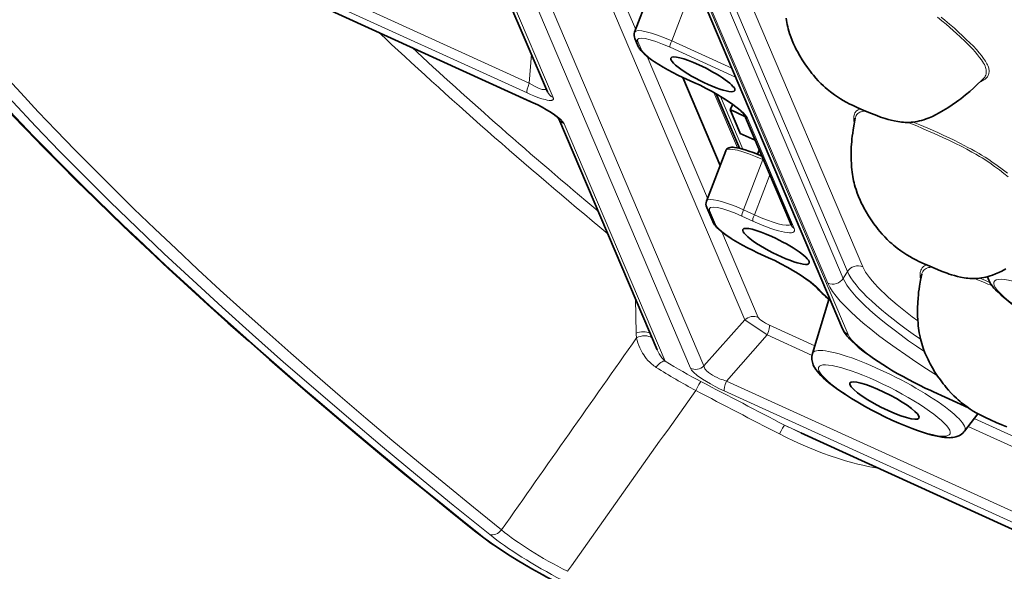
# Model space of a CAD drawing. Units: millimetres. Extents: x 9531 to 11909, y -5024 to -3342.
# Drawn here: x 11452 to 11493, y -3669 to -3646 of the extents above; entities that cross this region are included whole.
import ezdxf

# ---------------------------------------------------------------- set-up
doc = ezdxf.new("R2010")
doc.units = ezdxf.units.MM
doc.header["$LTSCALE"] = 1.5

msp = doc.modelspace()

# ---------------------------------------------------------------- linework, layer by layer
at = {"color": 7, "lineweight": 13}
for p, q in [((11480.027, -3660.309), (11465.559, -3626.263)), ((11480.591, -3660.212), (11466.286, -3626.55)), ((11482.296, -3658.282), (11469.321, -3627.75)), ((11474.221, -3629.704), (11486.628, -3658.9)), ((11485.771, -3656.741), (11474.37, -3629.914)), ((11486.416, -3656.544), (11475.173, -3630.086)), ((11486.593, -3656.261), (11475.531, -3630.229)), ((11487.239, -3656.064), (11476.411, -3630.583)), ((11469.647, -3638.072), (11474.282, -3648.978)), ((11477.734, -3646.123), (11475.21, -3640.185)), ((11459.56, -3642.108), (11473.284, -3648.37)), ((11459.494, -3642.534), (11473.19, -3648.783)), ((11473.337, -3649.13), (11459.959, -3643.025)), ((11480.051, -3644.498), (11479.243, -3646.603)), ((11477.819, -3646.628), (11477.958, -3646.954)), ((11481.755, -3647.749), (11479.243, -3646.603)), ((11473.284, -3648.37), (11473.372, -3647.154)), ((11480.738, -3653.193), (11478.215, -3647.254)), ((11481.913, -3648.121), (11479.17, -3646.869)), ((11480.161, -3648.334), (11479.703, -3648.125)), ((11481.008, -3648.769), (11481.989, -3651.079)), ((11481.287, -3648.931), (11482.223, -3651.134)), ((11487.312, -3649.544), (11487.355, -3649.543)), ((11474.749, -3650.077), (11478.967, -3660.004)), ((11482.405, -3649.84), (11484.367, -3654.457)), ((11483.056, -3651.567), (11482.247, -3653.673)), ((11483.056, -3651.567), (11483.076, -3651.576)), ((11483.346, -3652.212), (11482.705, -3653.881)), ((11480.824, -3653.697), (11481.076, -3654.29)), ((11482.705, -3653.881), (11482.247, -3653.673)), ((11482.631, -3654.147), (11482.174, -3653.939)), ((11482.859, -3658.185), (11481.332, -3654.591)), ((11483.278, -3655.67), (11482.821, -3655.462)), ((11486.416, -3656.544), (11486.593, -3656.261)), ((11490.089, -3656.08), (11490.132, -3656.079)), ((11477.756, -3658.833), (11477.725, -3657.397)), ((11480.591, -3660.212), (11482.296, -3658.282)), ((11483.237, -3658.913), (11482.296, -3658.282)), ((11483.33, -3658.5), (11485.228, -3659.366)), ((11481.532, -3660.843), (11483.237, -3658.913)), ((11483.237, -3658.913), (11485.111, -3659.769)), ((11541.801, -3688.344), (11481.532, -3660.843)), ((11541.708, -3688.757), (11481.438, -3661.256)), ((11490.174, -3661.28), (11491.607, -3661.934)), ((11491.894, -3662.408), (11496.972, -3664.725)), ((11483.957, -3662.685), (11541.855, -3689.104)), ((11491.637, -3662.746), (11497.222, -3665.295))]:
    msp.add_line(p, q, dxfattribs=at)
at = {"color": 7, "lineweight": 35}
for p, q in [((11474.059, -3629.639), (11486.391, -3658.658)), ((11469.422, -3637.858), (11474.045, -3648.736)), ((11473.353, -3649.148), (11460.029, -3643.068)), ((11478.498, -3644.132), (11477.689, -3646.24)), ((11477.701, -3646.507), (11477.839, -3646.833)), ((11479.702, -3648.13), (11481.268, -3651.814)), ((11480.169, -3648.343), (11479.711, -3648.134)), ((11481.107, -3648.826), (11482.072, -3651.096)), ((11481.681, -3649.482), (11481.797, -3649.267)), ((11481.681, -3649.482), (11481.694, -3649.512)), ((11482.307, -3649.767), (11481.681, -3649.482)), ((11481.694, -3649.512), (11482.091, -3650.445)), ((11482.286, -3649.719), (11484.249, -3654.337)), ((11474.523, -3649.863), (11478.636, -3659.541)), ((11482.091, -3650.445), (11482.104, -3650.476)), ((11482.729, -3650.761), (11482.104, -3650.476)), ((11481.503, -3651.202), (11480.694, -3653.309)), ((11482.835, -3651.351), (11482.906, -3651.176)), ((11480.705, -3653.577), (11480.957, -3654.169)), ((11483.286, -3655.679), (11482.829, -3655.47)), ((11485.128, -3659.695), (11485.815, -3657.427)), ((11490.19, -3661.298), (11491.651, -3661.964)), ((11491.491, -3662.94), (11492.044, -3662.21)), ((11484.636, -3663.006), (11541.87, -3689.122))]:
    msp.add_line(p, q, dxfattribs=at)
at = {"color": 7, "lineweight": 13}
for points in [[(11490.357, -3645.616), (11490.538, -3645.763), (11490.715, -3645.91), (11490.862, -3646.033), (11491.035, -3646.184), (11491.134, -3646.274), (11491.322, -3646.452), (11491.5, -3646.621), (11491.588, -3646.705), (11491.715, -3646.829), (11491.832, -3646.951), (11491.936, -3647.068), (11492.029, -3647.181), (11492.114, -3647.292), (11492.193, -3647.399), (11492.241, -3647.469), (11492.284, -3647.537), (11492.319, -3647.597), (11492.348, -3647.656), (11492.371, -3647.712), (11492.386, -3647.766), (11492.396, -3647.817), (11492.4, -3647.866), (11492.4, -3647.897), (11492.398, -3647.928), (11492.389, -3647.986), (11492.377, -3648.034), (11492.359, -3648.079), (11492.334, -3648.12), (11492.303, -3648.158)], [(11490.508, -3645.609), (11490.662, -3645.735), (11490.867, -3645.906), (11491.063, -3646.073), (11491.243, -3646.235), (11491.41, -3646.393), (11491.563, -3646.54), (11491.715, -3646.686), (11491.858, -3646.83), (11491.987, -3646.968), (11492.098, -3647.097), (11492.196, -3647.22), (11492.285, -3647.34), (11492.325, -3647.398), (11492.363, -3647.455), (11492.397, -3647.509), (11492.426, -3647.561), (11492.452, -3647.612), (11492.473, -3647.66), (11492.49, -3647.707), (11492.502, -3647.751), (11492.511, -3647.793), (11492.515, -3647.834), (11492.516, -3647.866), (11492.515, -3647.897), (11492.508, -3647.956), (11492.503, -3647.982), (11492.493, -3648.016), (11492.481, -3648.049), (11492.465, -3648.08), (11492.446, -3648.109), (11492.422, -3648.137), (11492.395, -3648.163), (11492.348, -3648.199), (11492.297, -3648.232), (11492.227, -3648.276), (11492.191, -3648.297), (11492.134, -3648.326)], [(11474.282, -3648.978), (11474.288, -3648.996), (11474.292, -3649.013), (11474.293, -3649.026), (11474.292, -3649.038), (11474.285, -3649.055), (11474.273, -3649.07), (11474.255, -3649.082), (11474.231, -3649.09), (11474.208, -3649.094), (11474.182, -3649.096), (11474.151, -3649.096), (11474.115, -3649.094), (11474.036, -3649.083), (11473.943, -3649.063), (11473.88, -3649.046), (11473.813, -3649.027), (11473.731, -3649), (11473.644, -3648.97), (11473.475, -3648.906), (11473.334, -3648.847), (11473.19, -3648.783)], [(11486.877, -3650.063), (11486.869, -3650.022), (11486.86, -3649.96), (11486.856, -3649.901), (11486.854, -3649.862), (11486.855, -3649.825), (11486.858, -3649.788), (11486.863, -3649.752), (11486.87, -3649.717), (11486.884, -3649.667), (11486.905, -3649.62), (11486.924, -3649.59), (11486.946, -3649.562), (11486.972, -3649.535), (11487.002, -3649.511), (11487.036, -3649.489), (11487.075, -3649.47), (11487.119, -3649.454), (11487.137, -3649.449)], [(11486.92, -3649.838), (11486.927, -3649.807), (11486.937, -3649.777), (11486.949, -3649.748), (11486.963, -3649.721), (11486.99, -3649.683), (11487.024, -3649.648), (11487.065, -3649.617), (11487.113, -3649.591), (11487.14, -3649.579), (11487.169, -3649.569), (11487.211, -3649.558), (11487.259, -3649.549), (11487.312, -3649.544)], [(11489.132, -3650.017), (11489.5, -3650.166), (11489.733, -3650.265), (11489.89, -3650.334), (11490.226, -3650.484), (11490.608, -3650.656), (11490.804, -3650.747), (11491.09, -3650.885), (11491.374, -3651.03), (11491.586, -3651.143), (11491.801, -3651.258), (11491.962, -3651.348), (11492.116, -3651.437), (11492.228, -3651.505), (11492.337, -3651.574), (11492.443, -3651.644), (11492.547, -3651.714), (11492.748, -3651.855), (11492.947, -3652.004), (11493.134, -3652.152), (11493.315, -3652.299)], [(11489.348, -3650.003), (11489.623, -3650.117), (11489.953, -3650.259), (11490.366, -3650.445), (11490.573, -3650.539), (11490.782, -3650.636), (11490.995, -3650.738), (11491.315, -3650.897), (11491.631, -3651.062), (11491.779, -3651.142), (11491.925, -3651.222), (11492.103, -3651.323), (11492.206, -3651.385), (11492.357, -3651.477), (11492.5, -3651.569), (11492.635, -3651.66), (11492.861, -3651.818), (11493.063, -3651.969), (11493.126, -3652.017), (11493.286, -3652.145)], [(11489.655, -3656.599), (11489.647, -3656.558), (11489.638, -3656.496), (11489.633, -3656.437), (11489.632, -3656.398), (11489.633, -3656.361), (11489.635, -3656.324), (11489.64, -3656.288), (11489.647, -3656.253), (11489.662, -3656.203), (11489.683, -3656.156), (11489.701, -3656.126), (11489.723, -3656.098), (11489.749, -3656.071), (11489.779, -3656.047), (11489.813, -3656.025), (11489.852, -3656.006), (11489.897, -3655.99), (11489.914, -3655.985)], [(11489.697, -3656.374), (11489.705, -3656.343), (11489.714, -3656.313), (11489.726, -3656.284), (11489.741, -3656.257), (11489.768, -3656.219), (11489.801, -3656.184), (11489.842, -3656.153), (11489.891, -3656.127), (11489.917, -3656.115), (11489.946, -3656.105), (11489.989, -3656.094), (11490.036, -3656.085), (11490.089, -3656.08)], [(11478.591, -3660.27), (11478.544, -3660.239), (11478.498, -3660.206), (11478.451, -3660.17), (11478.407, -3660.132), (11478.324, -3660.056), (11478.248, -3659.976), (11478.178, -3659.893), (11478.123, -3659.822), (11478.073, -3659.75), (11478.026, -3659.676), (11477.994, -3659.62), (11477.963, -3659.563), (11477.913, -3659.459), (11477.869, -3659.354), (11477.83, -3659.247), (11477.798, -3659.14), (11477.773, -3659.031)], [(11478.967, -3660.004), (11478.918, -3659.961), (11478.872, -3659.915), (11478.829, -3659.867), (11478.8, -3659.829), (11478.772, -3659.79), (11478.72, -3659.71), (11478.675, -3659.626), (11478.636, -3659.541)], [(11481.438, -3661.256), (11481.247, -3661.166), (11481.055, -3661.068), (11480.866, -3660.966), (11480.694, -3660.865), (11480.534, -3660.764), (11480.391, -3660.666), (11480.327, -3660.618), (11480.269, -3660.573), (11480.2, -3660.515), (11480.142, -3660.46), (11480.095, -3660.41), (11480.072, -3660.382), (11480.053, -3660.355), (11480.038, -3660.331), (11480.027, -3660.309)], [(11481.532, -3660.843), (11481.387, -3660.798), (11481.316, -3660.772), (11481.245, -3660.744), (11481.141, -3660.7), (11481.042, -3660.651), (11480.948, -3660.6), (11480.862, -3660.546), (11480.783, -3660.489), (11480.748, -3660.46), (11480.716, -3660.431), (11480.688, -3660.402), (11480.663, -3660.373), (11480.632, -3660.33), (11480.61, -3660.289), (11480.596, -3660.25), (11480.593, -3660.23), (11480.591, -3660.212)], [(11483.744, -3663.059), (11484.039, -3663.208), (11484.337, -3663.351), (11484.638, -3663.487), (11484.941, -3663.616), (11485.246, -3663.74), (11485.554, -3663.858), (11485.865, -3663.97), (11486.179, -3664.076), (11486.343, -3664.128), (11486.507, -3664.178), (11486.66, -3664.222), (11486.813, -3664.264), (11487.026, -3664.32), (11487.241, -3664.371), (11487.458, -3664.418), (11487.676, -3664.459), (11487.785, -3664.477), (11487.895, -3664.493)]]:
    msp.add_lwpolyline(points, dxfattribs=at)
at = {"color": 7, "lineweight": 35}
for points in [[(11484.024, -3645.655), (11484.04, -3645.749), (11484.074, -3645.923), (11484.094, -3646.009), (11484.115, -3646.095), (11484.143, -3646.194), (11484.174, -3646.293), (11484.224, -3646.44), (11484.281, -3646.586), (11484.342, -3646.73), (11484.408, -3646.872), (11484.452, -3646.961), (11484.498, -3647.05), (11484.595, -3647.224), (11484.699, -3647.393), (11484.81, -3647.56), (11484.924, -3647.723), (11485.043, -3647.884), (11485.104, -3647.962), (11485.167, -3648.04), (11485.268, -3648.158), (11485.373, -3648.273), (11485.481, -3648.384), (11485.594, -3648.491), (11485.665, -3648.555), (11485.738, -3648.618), (11485.813, -3648.68), (11485.89, -3648.741), (11486.046, -3648.857), (11486.173, -3648.945), (11486.302, -3649.028), (11486.418, -3649.098), (11486.536, -3649.164), (11486.697, -3649.247), (11486.806, -3649.299), (11487.026, -3649.4), (11487.256, -3649.501), (11487.488, -3649.6), (11487.705, -3649.69), (11487.815, -3649.733), (11487.98, -3649.794), (11488.073, -3649.826), (11488.166, -3649.856), (11488.292, -3649.893), (11488.419, -3649.926), (11488.547, -3649.955), (11488.7, -3649.983), (11488.777, -3649.995), (11488.854, -3650.004), (11488.933, -3650.011), (11489.013, -3650.015), (11489.095, -3650.017), (11489.178, -3650.016), (11489.26, -3650.011), (11489.342, -3650.003), (11489.429, -3649.991), (11489.514, -3649.976), (11489.605, -3649.956), (11489.695, -3649.932), (11489.789, -3649.903), (11489.883, -3649.871), (11490.014, -3649.82), (11490.143, -3649.763), (11490.269, -3649.702), (11490.435, -3649.614), (11490.599, -3649.522), (11490.79, -3649.406), (11490.977, -3649.285), (11491.16, -3649.157), (11491.25, -3649.091), (11491.339, -3649.023), (11491.438, -3648.945), (11491.536, -3648.864), (11491.705, -3648.719), (11491.872, -3648.571), (11492.035, -3648.42), (11492.17, -3648.29), (11492.303, -3648.158)], [(11477.839, -3646.833), (11477.856, -3646.868), (11477.874, -3646.901), (11477.895, -3646.933), (11477.916, -3646.963), (11477.952, -3647.007), (11478.015, -3647.076), (11478.095, -3647.152), (11478.186, -3647.231), (11478.288, -3647.311), (11478.401, -3647.394), (11478.523, -3647.478), (11478.699, -3647.592), (11478.888, -3647.707), (11479.086, -3647.82), (11479.292, -3647.93), (11479.501, -3648.035), (11479.711, -3648.134)], [(11482.286, -3649.719), (11482.278, -3649.704), (11482.257, -3649.672), (11482.232, -3649.642), (11482.179, -3649.584), (11482.129, -3649.535), (11482.038, -3649.454), (11481.929, -3649.366), (11481.804, -3649.272), (11481.665, -3649.174), (11481.512, -3649.072), (11481.349, -3648.969), (11481.175, -3648.865), (11480.933, -3648.727), (11480.681, -3648.593), (11480.425, -3648.464), (11480.169, -3648.343)], [(11474.532, -3649.873), (11474.478, -3649.819), (11474.417, -3649.767), (11474.337, -3649.704), (11474.239, -3649.635), (11474.126, -3649.562), (11474.002, -3649.485), (11473.824, -3649.384), (11473.637, -3649.285), (11473.447, -3649.191), (11473.353, -3649.148)], [(11451.601, -3649.653), (11452.261, -3650.343), (11452.95, -3651.051), (11453.644, -3651.754), (11454.366, -3652.474), (11455.092, -3653.189), (11455.847, -3653.921), (11456.606, -3654.648), (11457.393, -3655.392), (11458.184, -3656.13), (11459.003, -3656.885), (11459.827, -3657.635), (11460.678, -3658.401), (11461.533, -3659.162), (11462.415, -3659.939), (11463.302, -3660.711), (11464.215, -3661.499), (11465.133, -3662.281), (11466.077, -3663.079), (11467.026, -3663.872), (11468.001, -3664.68), (11468.98, -3665.483), (11469.986, -3666.3), (11470.995, -3667.113)], [(11486.92, -3649.838), (11486.872, -3650.084), (11486.83, -3650.331), (11486.811, -3650.461), (11486.794, -3650.592), (11486.781, -3650.709), (11486.769, -3650.827), (11486.754, -3651.034), (11486.746, -3651.242), (11486.745, -3651.45), (11486.748, -3651.596), (11486.755, -3651.743), (11486.766, -3651.889), (11486.776, -3651.993), (11486.789, -3652.097), (11486.802, -3652.191), (11486.817, -3652.285), (11486.851, -3652.459), (11486.871, -3652.545), (11486.893, -3652.631), (11486.921, -3652.73), (11486.951, -3652.829), (11487.002, -3652.976), (11487.058, -3653.122), (11487.119, -3653.266), (11487.185, -3653.408), (11487.229, -3653.497), (11487.276, -3653.586), (11487.373, -3653.76), (11487.477, -3653.929), (11487.588, -3654.096), (11487.702, -3654.259), (11487.821, -3654.42), (11487.882, -3654.498), (11487.945, -3654.576), (11488.045, -3654.694), (11488.15, -3654.809), (11488.259, -3654.92), (11488.371, -3655.027), (11488.442, -3655.091), (11488.515, -3655.154), (11488.591, -3655.216), (11488.667, -3655.277), (11488.823, -3655.393), (11488.95, -3655.481), (11489.08, -3655.564), (11489.196, -3655.634), (11489.314, -3655.7), (11489.475, -3655.783), (11489.583, -3655.835), (11489.803, -3655.936), (11490.034, -3656.037), (11490.266, -3656.136), (11490.483, -3656.226), (11490.592, -3656.269), (11490.757, -3656.33), (11490.85, -3656.362), (11490.944, -3656.392), (11491.07, -3656.429), (11491.196, -3656.462), (11491.324, -3656.491), (11491.477, -3656.519), (11491.554, -3656.531), (11491.631, -3656.54), (11491.711, -3656.547), (11491.791, -3656.552), (11491.873, -3656.553), (11491.955, -3656.552), (11492.038, -3656.547), (11492.12, -3656.539), (11492.206, -3656.527), (11492.292, -3656.512), (11492.382, -3656.492), (11492.472, -3656.468), (11492.567, -3656.439), (11492.661, -3656.407), (11492.791, -3656.356), (11492.92, -3656.299), (11493.047, -3656.238), (11493.213, -3656.15)], [(11481.503, -3651.202), (11481.511, -3651.184), (11481.523, -3651.163), (11481.538, -3651.144), (11481.554, -3651.127), (11481.571, -3651.113), (11481.597, -3651.097), (11481.622, -3651.085), (11481.648, -3651.075), (11481.692, -3651.065), (11481.749, -3651.059), (11481.81, -3651.058), (11481.874, -3651.062), (11481.962, -3651.074), (11482.058, -3651.093), (11482.161, -3651.117), (11482.311, -3651.16), (11482.472, -3651.213), (11482.645, -3651.275), (11482.825, -3651.346), (11483.012, -3651.426)], [(11480.957, -3654.169), (11480.974, -3654.205), (11480.992, -3654.238), (11481.012, -3654.269), (11481.034, -3654.299), (11481.069, -3654.343), (11481.132, -3654.412), (11481.212, -3654.489), (11481.304, -3654.567), (11481.406, -3654.648), (11481.518, -3654.731), (11481.64, -3654.815), (11481.816, -3654.929), (11482.005, -3655.043), (11482.204, -3655.156), (11482.41, -3655.266), (11482.619, -3655.371), (11482.829, -3655.47)], [(11483.286, -3655.679), (11483.548, -3655.803), (11483.81, -3655.935), (11484.067, -3656.073), (11484.192, -3656.143), (11484.314, -3656.214), (11484.433, -3656.285), (11484.547, -3656.356), (11484.656, -3656.426), (11484.76, -3656.495), (11484.858, -3656.563), (11484.95, -3656.629), (11485.034, -3656.693), (11485.147, -3656.784), (11485.242, -3656.867), (11485.293, -3656.917), (11485.336, -3656.962)], [(11489.697, -3656.374), (11489.65, -3656.62), (11489.608, -3656.867), (11489.589, -3656.997), (11489.571, -3657.128), (11489.558, -3657.245), (11489.547, -3657.363), (11489.532, -3657.57), (11489.523, -3657.778), (11489.522, -3657.986), (11489.526, -3658.132), (11489.533, -3658.279), (11489.544, -3658.425), (11489.554, -3658.529), (11489.566, -3658.633), (11489.579, -3658.727), (11489.595, -3658.821), (11489.629, -3658.995), (11489.649, -3659.082), (11489.67, -3659.167), (11489.698, -3659.266), (11489.729, -3659.365), (11489.78, -3659.513), (11489.836, -3659.658), (11489.897, -3659.802), (11489.963, -3659.944), (11490.007, -3660.034), (11490.053, -3660.122), (11490.15, -3660.296), (11490.254, -3660.465), (11490.365, -3660.632), (11490.479, -3660.796), (11490.598, -3660.956), (11490.659, -3661.034), (11490.722, -3661.112), (11490.823, -3661.23), (11490.928, -3661.345), (11491.036, -3661.456), (11491.149, -3661.563), (11491.22, -3661.627), (11491.293, -3661.69), (11491.368, -3661.752), (11491.445, -3661.813), (11491.601, -3661.929), (11491.728, -3662.017), (11491.857, -3662.1), (11491.973, -3662.17), (11492.091, -3662.236), (11492.252, -3662.319), (11492.361, -3662.371), (11492.581, -3662.472), (11492.811, -3662.573), (11493.043, -3662.672), (11493.26, -3662.762)], [(11492.453, -3656.474), (11492.474, -3656.547), (11492.501, -3656.615), (11492.532, -3656.679), (11492.566, -3656.74), (11492.606, -3656.802), (11492.653, -3656.867), (11492.722, -3656.951), (11492.791, -3657.028), (11492.891, -3657.129), (11493.002, -3657.232), (11493.122, -3657.336), (11493.253, -3657.442), (11493.43, -3657.578), (11493.621, -3657.716), (11493.826, -3657.856), (11494.044, -3657.998), (11494.272, -3658.14), (11494.559, -3658.31), (11494.856, -3658.478), (11495.162, -3658.643), (11495.473, -3658.803), (11495.785, -3658.956), (11496.045, -3659.077)], [(11486.391, -3658.658), (11486.423, -3658.727), (11486.459, -3658.792), (11486.499, -3658.853), (11486.541, -3658.913), (11486.585, -3658.97), (11486.631, -3659.025), (11486.681, -3659.08), (11486.733, -3659.135), (11486.788, -3659.191), (11486.909, -3659.305), (11487.042, -3659.42), (11487.186, -3659.538), (11487.341, -3659.658), (11487.508, -3659.78), (11487.685, -3659.904), (11487.872, -3660.029), (11488.068, -3660.156), (11488.272, -3660.282), (11488.482, -3660.409), (11488.7, -3660.535), (11488.922, -3660.659), (11489.148, -3660.782), (11489.378, -3660.903), (11489.609, -3661.02), (11489.842, -3661.134), (11490.074, -3661.244), (11490.19, -3661.298)], [(11485.164, -3660.168), (11485.192, -3660.228), (11485.223, -3660.285), (11485.275, -3660.365), (11485.334, -3660.445), (11485.393, -3660.516), (11485.48, -3660.609), (11485.578, -3660.705), (11485.685, -3660.802), (11485.801, -3660.9), (11485.96, -3661.025), (11486.131, -3661.152), (11486.316, -3661.282), (11486.513, -3661.413), (11486.763, -3661.572), (11487.026, -3661.731), (11487.3, -3661.888), (11487.582, -3662.043), (11487.87, -3662.193), (11488.161, -3662.338), (11488.452, -3662.475), (11488.74, -3662.604), (11489.023, -3662.724), (11489.298, -3662.832), (11489.52, -3662.914), (11489.733, -3662.987), (11489.936, -3663.051), (11490.13, -3663.105), (11490.277, -3663.141), (11490.418, -3663.17), (11490.552, -3663.193), (11490.65, -3663.205), (11490.763, -3663.213), (11490.867, -3663.215), (11490.933, -3663.211), (11490.998, -3663.205), (11491.064, -3663.194), (11491.131, -3663.178), (11491.165, -3663.167), (11491.208, -3663.151), (11491.251, -3663.132), (11491.306, -3663.103), (11491.361, -3663.067), (11491.413, -3663.024), (11491.461, -3662.975), (11491.491, -3662.94)], [(11474.348, -3669.223), (11474.023, -3669.051), (11473.702, -3668.875), (11473.386, -3668.698), (11473.078, -3668.518), (11472.778, -3668.339), (11472.487, -3668.159), (11472.206, -3667.979), (11471.937, -3667.801), (11471.681, -3667.625), (11471.438, -3667.451), (11471.209, -3667.281), (11470.995, -3667.113)]]:
    msp.add_lwpolyline(points, dxfattribs=at)
for centre, radius, start, end in [((11478.021, -3646.358), 0.352, 160.2808, 204.9187), ((11481.025, -3653.428), 0.352, 160.2808, 204.9187), ((11489.445, -3653.205), 5.568, 222.4378, 230.4361), ((11485.789, -3659.882), 0.687, 164.2322, 204.6186)]:
    msp.add_arc(centre, radius, start, end, dxfattribs=at)
at = {"color": 7, "lineweight": 13}
for centre, radius, start, end in [((11484.516, -3675.33), 20.18, 66.2302, 68.5072), ((11484.541, -3675.205), 20.149, 66.5683, 67.8873), ((11485.484, -3656.83), 0.199, 221.8005, 248.5225), ((11489.181, -3653.578), 5.102, 222.3554, 229.8041), ((20597.601, -10068.483), 11146.853, 144.9003049, 144.9508073), ((11479.341, -3658.798), 1.586, 181.2901, 188.4535), ((11489.707, -3643.059), 20.062, 237.6318, 242.5624), ((11492.701, -3637.987), 26.375, 237.6579, 241.8224), ((19684.705, -9476.293), 10056.243, 144.6722176, 144.7250696), ((11496.479, -3637.029), 28.549, 243.984, 245.4923), ((11471.163, -3666.903), 0.269, 231.439, 253.2021)]:
    msp.add_arc(centre, radius, start, end, dxfattribs=at)
at = {"color": 7, "lineweight": 35}
for centre, major_axis, ratio, start_param, end_param in [((11603.011, -3758.023), (356.326, -181.702), 0.190923, 1.290185, 2.069625), ((11603.003, -3758.108), (356.255, -181.673), 0.191012, 1.290222, 2.068126), ((11596.784, -3770.248), (359.205, -183.171), 0.190905, 1.283869, 2.072613), ((11480.544, -3648.003), (-1.336, 0.681), 0.190932, 4.936445, 6.283185), ((11480.544, -3648.003), (-1.336, 0.681), 0.190932, 0, 3.141593), ((11480.544, -3648.003), (-1.336, 0.681), 0.190932, 3.141593, 4.936445), ((11483.605, -3655.206), (-1.386, 0.707), 0.190932, 6.27979, 9.428077), ((11483.605, -3655.206), (-1.386, 0.707), 0.190932, 4.936445, 6.27979), ((11483.605, -3655.206), (-1.386, 0.707), 0.190932, 3.144892, 4.936445), ((11488.136, -3661.658), (1.444, -0.736), 0.190932, 0.224056, 3.141593), ((11488.136, -3661.658), (1.444, -0.736), 0.190932, 3.141593, 6.283185), ((11488.136, -3661.658), (1.444, -0.736), 0.190932, 0, 0.224056)]:
    msp.add_ellipse(centre, major_axis=major_axis, ratio=ratio, start_param=start_param, end_param=end_param, dxfattribs=at)
at = {"color": 7, "lineweight": 13}
for centre, major_axis, ratio, start_param, end_param in [((11602.868, -3758.379), (356.551, -181.825), 0.190998, 1.290202, 2.068177), ((11597.067, -3769.716), (360.638, -183.904), 0.19096, 1.283292, 2.073019), ((11595.526, -3705.308), (-154.442, 78.756), 0.190932, 5.988125, 7.026358), ((11596.77, -3770.309), (360.229, -183.697), 0.190971, 1.283314, 2.073016), ((11596.771, -3770.276), (-359.34, 183.24), 0.190932, 4.425501, 5.214149), ((11595.68, -3705.006), (-154.019, 78.54), 0.190932, 6.219943, 7.026358), ((11595.664, -3705.372), (155.406, -79.239), 0.190844, 3.365516, 3.885644), ((11600.946, -3694.68), (150.601, -76.797), 0.190932, 3.722194, 3.844568), ((11479.492, -3647.124), (1.8, -0.891), 0.182478, 1.798991, 3.158535), ((11479.381, -3647.343), (1.566, -0.801), 0.1903, 1.802327, 3.365526), ((11477.931, -3646.409), (0.23, 0.098), 0.957067, 3.141593, 3.860671), ((11478.069, -3646.735), (0.23, 0.098), 0.957067, 3.141593, 3.860671), ((11479.281, -3646.65), (-0.104, -0.227), 0.218099, 4.602744, 6.086274), ((11601.1, -3694.378), (-150.177, 76.581), 0.190932, 0.592642, 0.692353), ((11479.516, -3647.662), (1.563, -0.795), 0.191557, 3.365758, 4.928957), ((11473.413, -3648.346), (-0.208, -0.455), 0.218099, 4.864542, 6.08627), ((11473.066, -3647.845), (0.932, -0.763), 0.245865, 5.141262, 6.251863), ((11479.815, -3647.907), (0.104, 0.227), 0.218099, 2.944681, 3.141593), ((11480.272, -3648.115), (0.104, 0.227), 0.218099, 2.944681, 3.141593), ((11480.402, -3648.93), (2.01, -1.022), 0.191557, 0.224165, 1.787365), ((11474.505, -3648.541), (0.46, 0.196), 0.957067, 3.141275, 3.860671), ((11473.56, -3648.693), (0.208, 0.455), 0.218099, 2.944681, 3.141593), ((11473.353, -3649.48), (1.401, -0.676), 0.199651, 0.224047, 1.67759), ((11482.516, -3649.621), (0.23, 0.098), 0.957067, 3.141591, 3.86067), ((11474.972, -3649.64), (0.46, 0.196), 0.957067, 3.213359, 3.860671), ((11483.301, -3652.099), (1.795, -0.903), 0.186402, 1.800639, 3.160167), ((11483.075, -3651.591), (0.052, 0.114), 0.218099, 1.30257, 1.461151), ((11482.496, -3654.194), (1.8, -0.891), 0.182478, 1.798991, 3.158535), ((11482.385, -3654.413), (1.566, -0.801), 0.1903, 1.802327, 3.365526), ((11480.935, -3653.479), (0.23, 0.098), 0.957067, 3.141593, 3.860671), ((11482.285, -3653.72), (-0.104, -0.227), 0.218099, 4.602744, 6.086274), ((11481.187, -3654.072), (0.23, 0.098), 0.957067, 3.141593, 3.860671), ((11482.743, -3653.929), (-0.104, -0.227), 0.218099, 4.602744, 6.086273), ((11482.36, -3653.538), (2.014, -1.03), 0.1903, 4.943918, 6.507118), ((11482.471, -3653.319), (1.78, -0.942), 0.198012, 4.947461, 6.194259), ((11482.634, -3654.998), (1.563, -0.795), 0.191557, 3.365758, 4.928957), ((11484.479, -3654.239), (0.23, 0.098), 0.957067, 3.141593, 3.860671), ((11482.932, -3655.243), (0.104, 0.227), 0.218099, 2.944681, 3.141593), ((11483.39, -3655.452), (0.104, 0.227), 0.218099, 2.944681, 3.141593), ((11483.519, -3656.266), (2.01, -1.022), 0.191557, 0.454663, 1.787363), ((11487.016, -3656.501), (-0.46, -0.196), 0.957067, 3.860671, 5.344201), ((11495.41, -3660.284), (-8.847, 4.511), 0.190932, 0.224056, 0.96321), ((11495.614, -3659.885), (-8.403, 4.285), 0.190932, 0.224056, 0.864194), ((11485.994, -3656.304), (-0.46, -0.196), 0.957067, 0.719078, 2.202608), ((11495.26, -3660.579), (-8.873, 4.525), 0.190932, 0.224056, 1.012264), ((11495.657, -3658.181), (-2.933, 1.495), 0.190932, 4.93644531835276, 11.21963062553235), ((11495.056, -3660.978), (-9.317, 4.751), 0.190932, 0.224056, 1.141984), ((11482.637, -3658.622), (-0.46, -0.196), 0.957067, 3.860671, 5.082401), ((11483.325, -3658.383), (0.467, -0.225), 0.199651, 3.365638, 4.819181), ((11478.029, -3659.075), (0.5, 0.01), 0.584203, 0.891344, 2.137612), ((11483.107, -3658.937), (-0.208, -0.455), 0.218099, 1.72295, 2.944681), ((11486.851, -3658.463), (0.46, 0.196), 0.957067, 3.141593, 3.860671), ((11478.045, -3659.272), (0.495, 0.072), 0.629548, 0.628434, 2.060849), ((11489.773, -3660.335), (-3.155, 1.609), 0.190932, 0.224056, 1.794853), ((11488.32, -3661.297), (3.183, -1.623), 0.190932, 6.248881, 9.459142), ((11478.744, -3660.441), (-0.269, -0.421), 0.445143, 3.356465, 4.589303), ((11488.136, -3661.658), (2.744, -1.399), 0.190932, 0.2240562710863352, 6.507241531799306), ((11480.25, -3659.872), (-0.46, -0.196), 0.957067, 0.719081, 1.940809), ((11481.662, -3660.819), (-0.208, -0.455), 0.218099, 4.864543, 6.086274), ((11480.24, -3661.302), (-0.231, -0.443), 0.049733, 3.333945, 4.590582), ((11532.953, -3602.489), (-356.366, 181.724), 0.190932, 1.520111, 1.52998), ((11533.108, -3602.187), (-355.943, 181.508), 0.190932, 1.520111, 1.52998), ((11490.397, -3660.843), (0.208, 0.455), 0.218099, 2.944681, 3.141593), ((11483.734, -3663.122), (0.231, 0.444), 0.040054, 0.192268, 1.448905), ((11475.476, -3668.428), (5.447, -2.702), 0.199197, 3.879959, 4.60506), ((11471.855, -3666.834), (-0.313, -0.39), 0.722779, 0.279922, 1.536559), ((11475.645, -3668.443), (4.979, -2.481), 0.197925, 3.879977, 4.614037), ((11475.868, -3668.005), (4.577, -2.183), 0.227728, 3.871446, 4.605416)]:
    msp.add_ellipse(centre, major_axis=major_axis, ratio=ratio, start_param=start_param, end_param=end_param, dxfattribs=at)

doc.saveas('drawing.dxf')
